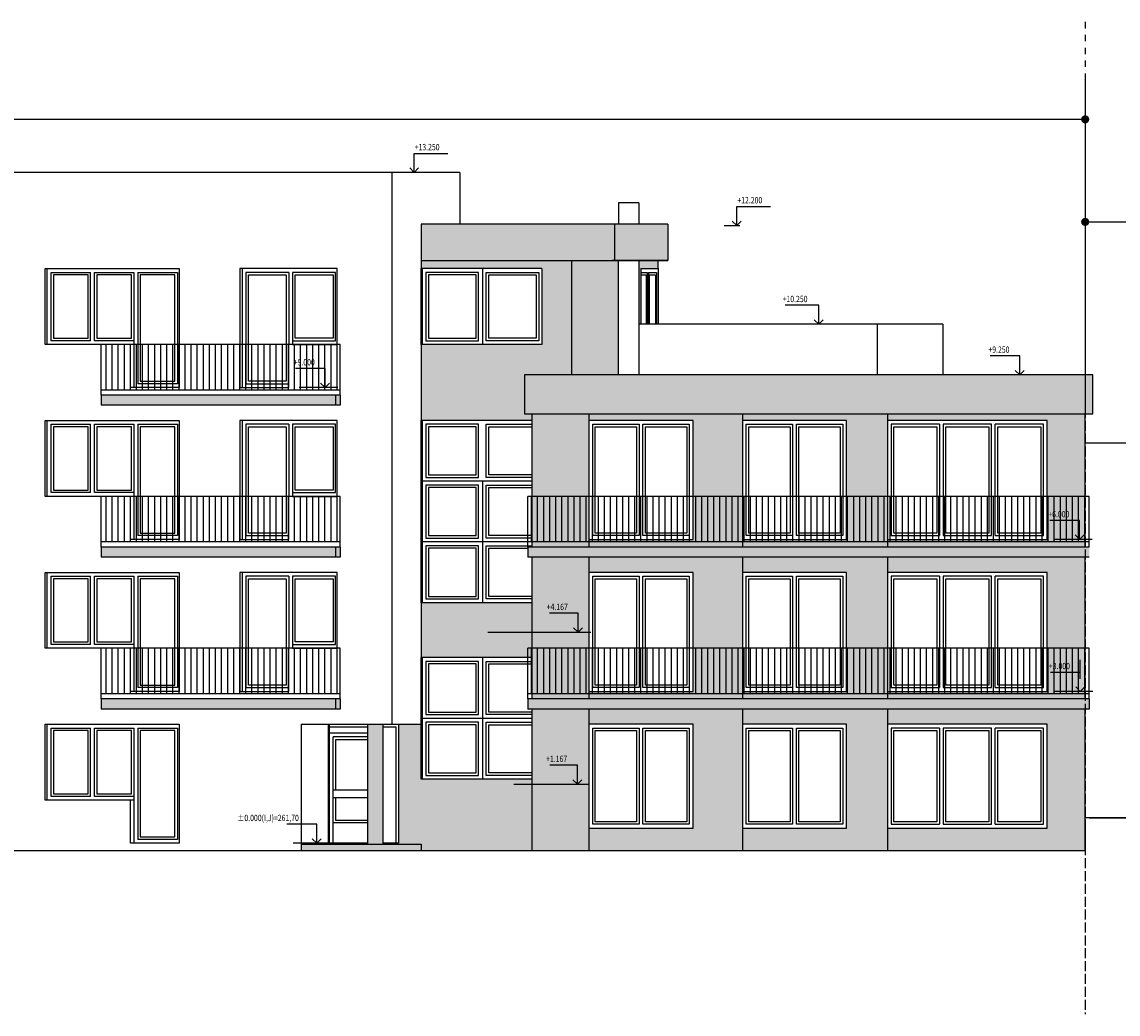
# Model space of a CAD drawing. Units: millimetres. Extents: x -78271 to 608665, y -33218 to 268064.
# Drawn here: x 377941 to 399582, y 153082 to 172677 of the extents above; entities that cross this region are included whole.
import ezdxf

# ---------------------------------------------------------------- set-up
doc = ezdxf.new("R2010")
doc.units = ezdxf.units.MM
doc.header["$LTSCALE"] = 10
doc.linetypes.add('DASHDOT', pattern=[25.4, 12.7, -6.35, 0, -6.35])
for name, color, linetype in [('BARVA1', 32, 'Continuous'), ('BARVA2', 31, 'Continuous'), ('BARVA3', 8, 'Continuous'), ('CKMA0_12', 1, 'Continuous'), ('DVEŘE', 1, 'Continuous'), ('OBR_SLAB', 7, 'Continuous'), ('OSA', 1, 'DASHDOT'), ('POPIS', 4, 'Continuous'), ('ZÁBRADLÍ', 8, 'Continuous'), ('ŽB_SIL', 4, 'Continuous')]:
    doc.layers.add(name, color=color, linetype=linetype)
doc.styles.add('ROMANS', font='romans.shx', dxfattribs={"width": 0.8})
doc.dimstyles.new('100', dxfattribs={"dimtxt": 125, "dimasz": 160, "dimexe": 100, "dimexo": 100, "dimgap": 100, "dimtad": 1, "dimdec": 0, "dimrnd": 1, "dimzin": 0, "dimtxsty": 'ROMANS', "dimblk": 'ARCHTICK', "dimcen": 2.5, "dimclrd": 1, "dimclre": 1, "dimclrt": 4, "dimadec": 0, "dimazin": 0, "dimtfac": 1, "dimtdec": 0, "dimtmove": 2, "dimatfit": 3, "dimldrblk": 'DOT', "dimfxl": 0, "dimarcsym": 0})
pattern_1 = [(90, (530682.73, -250), (120, 2e-14), [])]

# ---------------------------------------------------------------- blocks, each defined once
blk = doc.blocks.new('_ArchTick')
at = {"color": 0, "linetype": 'ByBlock', "const_width": 0.15}
blk.add_lwpolyline([(-0.5, -0.5), (0.5, 0.5)], dxfattribs=at)

msp = doc.modelspace()

# ---------------------------------------------------------------- hatches: boundary and pattern name
at = {"layer": 'BARVA1'}
h = msp.add_hatch(color=256, dxfattribs=at)
h.paths.add_polyline_path([(394221, 164806), (392164, 164806), (392164, 164936), (395028, 164936), (395028, 162306), (392164, 162306), (392164, 162456), (394221, 162456)])
h.paths.add_polyline_path([(394221, 161806), (392164, 161806), (392164, 162106), (395028, 162106), (395028, 159306), (392164, 159306), (392164, 159456), (394221, 159456)])
h.paths.add_polyline_path([(394221, 158806), (392164, 158806), (392164, 159106), (395028, 159106), (395028, 156306), (392164, 156306), (392164, 156756), (394221, 156756)])
h.paths.add_polyline_path([(391191, 158806), (389134, 158806), (389134, 159106), (392164, 159106), (392164, 156306), (389134, 156306), (389134, 156756), (391191, 156756)])
h.paths.add_polyline_path([(391191, 161806), (389134, 161806), (389134, 162106), (392164, 162106), (392164, 159306), (389134, 159306), (389134, 159456), (391191, 159456)])
h.paths.add_polyline_path([(391191, 164806), (389134, 164806), (389134, 164936), (392164, 164936), (392164, 162306), (389134, 162306), (389134, 162456), (391191, 162456)])
h.paths.add_polyline_path([(388010, 164936), (389134, 164936), (389134, 162306), (388010, 162306)])
h.paths.add_polyline_path([(388010, 162106), (389134, 162106), (389134, 159306), (388010, 159306)])
h.paths.add_polyline_path([(388010, 159106), (389134, 159106), (389134, 156306), (388010, 156306)])
h = msp.add_hatch(color=256, dxfattribs=at)
h.paths.add_polyline_path([(398183, 158806), (395028, 158806), (395028, 159106), (398933, 159106), (398933, 156306), (395028, 156306), (395028, 156756), (398183, 156756)])
h.paths.add_polyline_path([(398183, 161806), (395028, 161806), (395028, 162106), (398933, 162106), (398933, 159306), (395028, 159306), (395028, 159456), (398183, 159456)])
h.paths.add_polyline_path([(398183, 164806), (395028, 164806), (395028, 164936), (398933, 164936), (398933, 162306), (395028, 162306), (395028, 162456), (398183, 162456)])
at = {"layer": 'BARVA2'}
h = msp.add_hatch(color=256, dxfattribs=at)
h.paths.add_polyline_path([(388792, 167966), (389718, 167966), (389718, 165708), (388792, 165709)])
h.paths.add_polyline_path([(388202, 167806), (385842, 167806), (385821, 167806), (385821, 167966), (388792, 167966), (388792, 165709), (387610, 165709), (387610, 164936), (388010, 164936), (388010, 164806), (385842, 164806), (385821, 164806), (385821, 166306), (385842, 166306), (388202, 166306)])
h.paths.add_polyline_path([(385821, 161206), (385842, 161206), (388010, 161206), (388010, 160122), (385842, 160122), (385821, 160122)])
h.paths.add_polyline_path([(385376, 158806), (385821, 158806), (385821, 157722), (385842, 157722), (388010, 157722), (388010, 156306), (385821, 156306), (385821, 156436), (385063, 156436), (385063, 156456), (385376, 156456)])
for points in [[(390118, 167966), (390499, 167966), (390499, 167806), (390158, 167806), (390158, 166706), (390118, 166706)], [(387860, 165709), (387610, 165709), (387610, 164936), (387860, 164936)]]:
    msp.add_hatch(color=256, dxfattribs=at).paths.add_polyline_path(points)
at = {"layer": 'BARVA3'}
h = msp.add_hatch(color=256, dxfattribs=at)
h.paths.add_polyline_path([(385821, 168686), (389643, 168686), (389643, 167966), (385821, 167966)])
h.paths.add_polyline_path([(390695, 167966), (390695, 168686), (389643, 168686), (389643, 167966)])
h = msp.add_hatch(color=256, dxfattribs=at)
h.paths.add_polyline_path([(387860, 165709), (387860, 164936), (398933, 164936), (398933, 165706)])
h.paths.add_polyline_path([(399083, 164936), (399083, 165706), (398933, 165706), (398933, 164936)])
h = msp.add_hatch(color=256, dxfattribs=at)
h.paths.add_polyline_path([(384129, 165306), (384225, 165306), (384225, 165106), (384129, 165106)])
h.paths.add_polyline_path([(379506, 165306), (384129, 165306), (384129, 165106), (379506, 165106)])
h = msp.add_hatch(color=256, dxfattribs=at)
h.paths.add_polyline_path([(384129, 162306), (384225, 162306), (384225, 162106), (384129, 162106)])
h.paths.add_polyline_path([(379506, 162306), (384129, 162306), (384129, 162106), (379506, 162106)])
h = msp.add_hatch(color=256, dxfattribs=at)
h.paths.add_polyline_path([(398933, 162306), (399013, 162306), (399013, 162106), (398933, 162106)])
h.paths.add_polyline_path([(387930, 162306), (398933, 162306), (398933, 162106), (387930, 162106)])
h = msp.add_hatch(color=256, dxfattribs=at)
h.paths.add_polyline_path([(384129, 159306), (384225, 159306), (384225, 159106), (384129, 159106)])
h.paths.add_polyline_path([(379506, 159306), (384129, 159306), (384129, 159106), (379506, 159106)])
h = msp.add_hatch(color=256, dxfattribs=at)
h.paths.add_polyline_path([(398933, 159306), (399013, 159306), (399013, 159106), (398933, 159106)])
h.paths.add_polyline_path([(387930, 159306), (398933, 159306), (398933, 159106), (387930, 159106)])
for points in [[(384763, 158806), (385063, 158806), (385063, 156436), (384763, 156436)], [(383451, 156436), (385821, 156436), (385821, 156306), (383451, 156306)]]:
    msp.add_hatch(color=256, dxfattribs=at).paths.add_polyline_path(points)
at = {"layer": 'ZÁBRADLÍ'}
h = msp.add_hatch(dxfattribs=at)
h.set_pattern_fill('ZEM_OBECNE', color=256, scale=60, angle=45, style=0)
h.set_pattern_definition(pattern_1)
h.paths.add_polyline_path([(384225, 166306), (384225, 165406), (379506, 165406), (379506, 166306)])
h.paths.add_polyline_path([(383876, 165862), (383295, 165862), (383295, 166049), (383876, 166049)], flags=24)
h = msp.add_hatch(dxfattribs=at)
h.set_pattern_fill('ZEM_OBECNE', color=256, scale=60, angle=45, style=0)
h.set_pattern_definition(pattern_1)
h.paths.add_polyline_path([(384225, 163306), (384225, 162406), (379506, 162406), (379506, 163306)])
h = msp.add_hatch(dxfattribs=at)
h.set_pattern_fill('ZEM_OBECNE', color=256, scale=60, angle=45, style=0)
h.set_pattern_definition(pattern_1)
h.paths.add_polyline_path([(388010, 163306), (398933, 163306), (398933, 162406), (388010, 162406)])
h.paths.add_polyline_path([(387930, 163306), (388010, 163306), (388010, 162406), (387930, 162406)])
h.paths.add_polyline_path([(398773, 162862), (398191, 162862), (398191, 163049), (398773, 163049)], flags=24)
h = msp.add_hatch(dxfattribs=at)
h.set_pattern_fill('ZEM_OBECNE', color=256, scale=60, angle=45, style=0)
h.set_pattern_definition(pattern_1)
h.paths.add_polyline_path([(384225, 160306), (384225, 159406), (379506, 159406), (379506, 160306)])
h = msp.add_hatch(dxfattribs=at)
h.set_pattern_fill('ZEM_OBECNE', color=256, scale=60, angle=45, style=0)
h.set_pattern_definition(pattern_1)
h.paths.add_polyline_path([(388010, 160306), (398933, 160306), (398933, 159406), (388010, 159406)])
h.paths.add_polyline_path([(387930, 160306), (388010, 160306), (388010, 159406), (387930, 159406)])
h.paths.add_polyline_path([(398786, 159862), (398204, 159862), (398204, 160049), (398786, 160049)], flags=24)

# ---------------------------------------------------------------- linework, layer by layer
at = {"layer": 'BARVA1'}
for p, q in [((389134, 164936), (389134, 162306)), ((392164, 164936), (392164, 162306)), ((395028, 164936), (395028, 162306)), ((389134, 162106), (389134, 159306)), ((392164, 162106), (392164, 159306)), ((395028, 162106), (395028, 159306)), ((389134, 159106), (389134, 156306)), ((392164, 159106), (392164, 156306)), ((395028, 159106), (395028, 156306))]:
    msp.add_line(p, q, dxfattribs=at)
at = {"layer": 'BARVA2'}
msp.add_line((385821, 167966), (385821, 157722), dxfattribs=at)
at = {"layer": 'CKMA0_12', "color": 1}
for p, q in [((385684, 169706), (385684, 170081)), ((385684, 170081), (386347, 170081)), ((385934, 169706), (385622, 169706)), ((392055, 168656), (392055, 169031)), ((392055, 169031), (392717, 169031)), ((391805, 168656), (392117, 168656)), ((393674, 167081), (393011, 167081)), ((393674, 166706), (393674, 167081)), ((393924, 166706), (393611, 166706)), ((397641, 166081), (397055, 166081)), ((397641, 165706), (397641, 166081)), ((383927, 165831), (383340, 165831)), ((383927, 165456), (383927, 165831)), ((397891, 165706), (397579, 165706)), ((384177, 165456), (383411, 165456)), ((398823, 162831), (398237, 162831)), ((398823, 162456), (398823, 162831)), ((399073, 162456), (398307, 162456)), ((388922, 160997), (388355, 160997)), ((388922, 160622), (388922, 160997)), ((387142, 160622), (389174, 160622)), ((398836, 159706), (398836, 160081)), ((398836, 159831), (398250, 159831)), ((399086, 159456), (398331, 159456)), ((388909, 157997), (388361, 157997)), ((388909, 157622), (388909, 157997)), ((387655, 157622), (389136, 157622)), ((383760, 156831), (383173, 156831)), ((383760, 156456), (383760, 156831))]:
    msp.add_line(p, q, dxfattribs=at)
for points in [[(385772, 169794), (385684, 169706), (385596, 169794)], [(392143, 168744), (392055, 168656), (391966, 168744)], [(393762, 166794), (393674, 166706), (393585, 166794)], [(397730, 165794), (397641, 165706), (397553, 165794)], [(384015, 165544), (383927, 165456), (383838, 165544)], [(398912, 162544), (398823, 162456), (398735, 162544)], [(389010, 160711), (388922, 160622), (388833, 160711)], [(398924, 159544), (398836, 159456), (398747, 159544)], [(388997, 157711), (388909, 157622), (388820, 157711)], [(383848, 156544), (383760, 156456), (383671, 156544)]]:
    msp.add_lwpolyline(points, dxfattribs=at)
at = {"layer": 'DVEŘE'}
for p, q in [((384010, 158631), (384010, 158806)), ((384010, 158806), (385376, 158806)), ((384010, 158756), (384763, 158756)), ((385063, 158756), (385326, 158756)), ((385326, 158756), (385326, 156456)), ((385376, 158806), (385376, 156456)), ((384010, 156456), (384010, 158631)), ((384763, 158631), (384010, 158631)), ((384085, 156456), (384085, 158556)), ((384763, 158556), (384085, 158556)), ((384763, 157506), (384085, 157506)), ((384763, 157356), (384085, 157356)), ((384763, 156856), (384085, 156856)), ((384763, 156456), (383296, 156456)), ((385376, 156456), (385063, 156456))]:
    msp.add_line(p, q, dxfattribs=at)
for points in [[(384135, 157506), (384135, 158506), (384763, 158506)], [(384763, 156906), (384135, 156906), (384135, 157356)]]:
    msp.add_lwpolyline(points, dxfattribs=at)
at = {"layer": 'OBR_SLAB'}
for p, q in [((386584, 169706), (377384, 169706)), ((385247, 169706), (385247, 158806)), ((386584, 169706), (386584, 168686)), ((390118, 169106), (389718, 169106)), ((389718, 169106), (389718, 168686)), ((390118, 169106), (390118, 168686)), ((390695, 168686), (385821, 168686)), ((385821, 168686), (385821, 167966)), ((389643, 168686), (389643, 167966)), ((390511, 168686), (390451, 168686)), ((390695, 168686), (390695, 167966)), ((385821, 167966), (390695, 167966)), ((388792, 167966), (388792, 165709)), ((389718, 165706), (389718, 167966)), ((390118, 167966), (390118, 165706)), ((390499, 167806), (390499, 167966)), ((378399, 166306), (378399, 167806)), ((378399, 167806), (378441, 167806)), ((378441, 167806), (381043, 167806)), ((378441, 166306), (378441, 167806)), ((378516, 167731), (379296, 167731)), ((378516, 166381), (378516, 167731)), ((379296, 166381), (379296, 167731)), ((379371, 167731), (380153, 167731)), ((379371, 166381), (379371, 167731)), ((380153, 167731), (380153, 166381)), ((380228, 167731), (381009, 167731)), ((380228, 167731), (380228, 165531)), ((381009, 167731), (381009, 165531)), ((381043, 167806), (381043, 165456)), ((382286, 167806), (382244, 167806)), ((382244, 167806), (382244, 165456)), ((384167, 167806), (382286, 167806)), ((382286, 167806), (382286, 165456)), ((383209, 167731), (382361, 167731)), ((382361, 167731), (382361, 165531)), ((383209, 167731), (383209, 166306)), ((384133, 167731), (383284, 167731)), ((383284, 167731), (383284, 166381)), ((384133, 166381), (384133, 167731)), ((384167, 166306), (384167, 167806)), ((385821, 166306), (385821, 167806)), ((385842, 167806), (385821, 167806)), ((388202, 167806), (385842, 167806)), ((385842, 167806), (385842, 166306)), ((387031, 167806), (387031, 166306)), ((388202, 167806), (388202, 166306)), ((390158, 167806), (390158, 166706)), ((390158, 167806), (390499, 167806)), ((390158, 167731), (390284, 167731)), ((390284, 167731), (390284, 166706)), ((390314, 167731), (390469, 167731)), ((390314, 167731), (390314, 166706)), ((390469, 167731), (390469, 166706)), ((390499, 167806), (390499, 166706)), ((390158, 167681), (390264, 167681)), ((390264, 167681), (390264, 166706)), ((390327, 167681), (390449, 167681)), ((390327, 167681), (390327, 166706)), ((390449, 167681), (390449, 166706)), ((396121, 166706), (390118, 166706)), ((394828, 166706), (394828, 165706)), ((396121, 166706), (396121, 165706)), ((378441, 166306), (378399, 166306)), ((380153, 166306), (378441, 166306)), ((379296, 166381), (378516, 166381)), ((380153, 166381), (379371, 166381)), ((380081, 165456), (380081, 166306)), ((380153, 166381), (380153, 165456)), ((383284, 166306), (383205, 166306)), ((383205, 166306), (383205, 165456)), ((383284, 166381), (384133, 166381)), ((383284, 166381), (383284, 166306)), ((383284, 166306), (384167, 166306)), ((385842, 166306), (385821, 166306)), ((388202, 166306), (385842, 166306)), ((388202, 166306), (385842, 166306)), ((387860, 165709), (387860, 164936)), ((399083, 165706), (387860, 165709)), ((388010, 165709), (388010, 165709)), ((399083, 164936), (399083, 165706)), ((380153, 165456), (380081, 165456)), ((381043, 165456), (380153, 165456)), ((381009, 165531), (380228, 165531)), ((382244, 165456), (382286, 165456)), ((382286, 165456), (383205, 165456)), ((382286, 165456), (382286, 165456)), ((382361, 165531), (383205, 165531)), ((384225, 165306), (379506, 165306)), ((379506, 165306), (379506, 165106)), ((384129, 165306), (384129, 165106)), ((384225, 165306), (384225, 165106)), ((384225, 165106), (379506, 165106)), ((387860, 164936), (399083, 164936)), ((388010, 164936), (388010, 162306)), ((398933, 162306), (398933, 164936)), ((378399, 163306), (378399, 164806)), ((378399, 164806), (378441, 164806)), ((378441, 164806), (381043, 164806)), ((378441, 163306), (378441, 164806)), ((378516, 164731), (379296, 164731)), ((378516, 163381), (378516, 164731)), ((379296, 163381), (379296, 164731)), ((379371, 164731), (380153, 164731)), ((379371, 163381), (379371, 164731)), ((380153, 164731), (380153, 163381)), ((380228, 164731), (381009, 164731)), ((380228, 164731), (380228, 162531)), ((381009, 164731), (381009, 162531)), ((381043, 164806), (381043, 162456)), ((382286, 164806), (382244, 164806)), ((382244, 164806), (382244, 162456)), ((384167, 164806), (382286, 164806)), ((382286, 164806), (382286, 162456)), ((383209, 164731), (382361, 164731)), ((382361, 164731), (382361, 162531)), ((383209, 164731), (383209, 163306)), ((384133, 164731), (383284, 164731)), ((383284, 164731), (383284, 163381)), ((384133, 163381), (384133, 164731)), ((384167, 163306), (384167, 164806)), ((385821, 161206), (385821, 164806)), ((385842, 164806), (385821, 164806)), ((385842, 164806), (385842, 161206)), ((388010, 164806), (385842, 164806)), ((391191, 164806), (389134, 164806)), ((389134, 164806), (389134, 162456)), ((391191, 162456), (391191, 164806)), ((394221, 164806), (392164, 164806)), ((392164, 164806), (392164, 162456)), ((394221, 162456), (394221, 164806)), ((398183, 164806), (395028, 164806)), ((395028, 164806), (395028, 162456)), ((396054, 164731), (395103, 164731)), ((395103, 164731), (395103, 162531)), ((396054, 164731), (396054, 162531)), ((397081, 164731), (396129, 164731)), ((396129, 164731), (396129, 162531)), ((397081, 162531), (397081, 164731)), ((398108, 164731), (397156, 164731)), ((397156, 162531), (397156, 164731)), ((398108, 162531), (398108, 164731)), ((398183, 162456), (398183, 164806)), ((407133, 164356), (398933, 164356)), ((403013, 164356), (399033, 164356)), ((385821, 162289), (385821, 163606)), ((385842, 163606), (385821, 163606)), ((385842, 163606), (385842, 161206)), ((388010, 163606), (385842, 163606)), ((387031, 163606), (387031, 161206)), ((378441, 163306), (378399, 163306)), ((380153, 163306), (378441, 163306)), ((379296, 163381), (378516, 163381)), ((380153, 163381), (379371, 163381)), ((380081, 162456), (380081, 163306)), ((380153, 163381), (380153, 162456)), ((383284, 163306), (383205, 163306)), ((383205, 163306), (383205, 162456)), ((383284, 163381), (384133, 163381)), ((383284, 163381), (383284, 163306)), ((383284, 163306), (384167, 163306)), ((385842, 162289), (385842, 162939)), ((381009, 162531), (380228, 162531)), ((382361, 162531), (383205, 162531)), ((395103, 162531), (396054, 162531)), ((396129, 162531), (397081, 162531)), ((397156, 162531), (398108, 162531)), ((380153, 162456), (380081, 162456)), ((381043, 162456), (380153, 162456)), ((382244, 162456), (382286, 162456)), ((382286, 162456), (383205, 162456)), ((382286, 162456), (382286, 162456)), ((388010, 162406), (385842, 162406)), ((389134, 162456), (391191, 162456)), ((392164, 162456), (394221, 162456)), ((395028, 162456), (398183, 162456)), ((384225, 162306), (379506, 162306)), ((379506, 162306), (379506, 162106)), ((384225, 162106), (379506, 162106)), ((384129, 162306), (384129, 162106)), ((384225, 162306), (384225, 162106)), ((399013, 162306), (387930, 162306)), ((387930, 162306), (387930, 162106)), ((399013, 162106), (387930, 162106)), ((388010, 162106), (388010, 159306)), ((398933, 159306), (398933, 162106)), ((378399, 160306), (378399, 161806)), ((378399, 161806), (378441, 161806)), ((378441, 161806), (381043, 161806)), ((378441, 160306), (378441, 161806)), ((378516, 161731), (379296, 161731)), ((378516, 160381), (378516, 161731)), ((379296, 160381), (379296, 161731)), ((379371, 161731), (380153, 161731)), ((379371, 160381), (379371, 161731)), ((380153, 161731), (380153, 160381)), ((380228, 161731), (381009, 161731)), ((380228, 161731), (380228, 159531)), ((381009, 161731), (381009, 159531)), ((381043, 161806), (381043, 159456)), ((382286, 161806), (382244, 161806)), ((382244, 161806), (382244, 159456)), ((384167, 161806), (382286, 161806)), ((382286, 161806), (382286, 159456)), ((383209, 161731), (382361, 161731)), ((382361, 161731), (382361, 159531)), ((383209, 161731), (383209, 160306)), ((384133, 161731), (383284, 161731)), ((383284, 161731), (383284, 160381)), ((384133, 160381), (384133, 161731)), ((384167, 160306), (384167, 161806)), ((391191, 161806), (389134, 161806)), ((389134, 161806), (389134, 159456)), ((391191, 159456), (391191, 161806)), ((394221, 161806), (392164, 161806)), ((392164, 161806), (392164, 159456)), ((394221, 159456), (394221, 161806)), ((398183, 161806), (395028, 161806)), ((395028, 161806), (395028, 159456)), ((396054, 161731), (395103, 161731)), ((395103, 161731), (395103, 159531)), ((396054, 161731), (396054, 159531)), ((397081, 161731), (396129, 161731)), ((396129, 161731), (396129, 159531)), ((397081, 159531), (397081, 161731)), ((398108, 161731), (397156, 161731)), ((397156, 159531), (397156, 161731)), ((398108, 159531), (398108, 161731)), ((398183, 159456), (398183, 161806)), ((385842, 161206), (385821, 161206)), ((388010, 161206), (385842, 161206)), ((379296, 160381), (378516, 160381)), ((380153, 160381), (379371, 160381)), ((380153, 160381), (380153, 159456)), ((383284, 160381), (384133, 160381)), ((383284, 160381), (383284, 160306)), ((378441, 160306), (378399, 160306)), ((380153, 160306), (378441, 160306)), ((380081, 159456), (380081, 160306)), ((383284, 160306), (383205, 160306)), ((383205, 160306), (383205, 159456)), ((383284, 160306), (384167, 160306)), ((385821, 157722), (385821, 160122)), ((385842, 160122), (385821, 160122)), ((385842, 160122), (385842, 157722)), ((388010, 160122), (385842, 160122)), ((385842, 160122), (385842, 157722)), ((387031, 160122), (387031, 157722)), ((381009, 159531), (380228, 159531)), ((382361, 159531), (383205, 159531)), ((395103, 159531), (396054, 159531)), ((396129, 159531), (397081, 159531)), ((397156, 159531), (398108, 159531)), ((384225, 159306), (379506, 159306)), ((379506, 159306), (379506, 159106)), ((380153, 159456), (380081, 159456)), ((381043, 159456), (380153, 159456)), ((382244, 159456), (382286, 159456)), ((382286, 159456), (383205, 159456)), ((382286, 159456), (382286, 159456)), ((384129, 159306), (384129, 159106)), ((384225, 159306), (384225, 159106)), ((385842, 158806), (385842, 159456)), ((399013, 159306), (387930, 159306)), ((387930, 159306), (387930, 159106)), ((389134, 159456), (391191, 159456)), ((392164, 159456), (394221, 159456)), ((395028, 159456), (398183, 159456)), ((399013, 159306), (399013, 159106)), ((384225, 159106), (379506, 159106)), ((399013, 159106), (387930, 159106)), ((388010, 159106), (388010, 156306)), ((398933, 156306), (398933, 159106)), ((388010, 158922), (385842, 158922)), ((378399, 157306), (378399, 158806)), ((378399, 158806), (378441, 158806)), ((378441, 158806), (381043, 158806)), ((378441, 157306), (378441, 158806)), ((378516, 158731), (379296, 158731)), ((378516, 157381), (378516, 158731)), ((379296, 157381), (379296, 158731)), ((379371, 158731), (380153, 158731)), ((379371, 157381), (379371, 158731)), ((380153, 158731), (380153, 157381)), ((380228, 158731), (381009, 158731)), ((380228, 158731), (380228, 156531)), ((381009, 158731), (381009, 156531)), ((381043, 158806), (381043, 156456)), ((383451, 158806), (383451, 156306)), ((383451, 158806), (385821, 158806)), ((383989, 158806), (383989, 156436)), ((384763, 158806), (384763, 156436)), ((385063, 158806), (385063, 156436)), ((391191, 158806), (389134, 158806)), ((389134, 158806), (389134, 156756)), ((391191, 156756), (391191, 158806)), ((394221, 158806), (392164, 158806)), ((392164, 158806), (392164, 156756)), ((394221, 156756), (394221, 158806)), ((398183, 158806), (395028, 158806)), ((395028, 158806), (395028, 156756)), ((396054, 158731), (395103, 158731)), ((395103, 158731), (395103, 156831)), ((396054, 158731), (396054, 156831)), ((397081, 158731), (396129, 158731)), ((396129, 158731), (396129, 156831)), ((397081, 156831), (397081, 158731)), ((398108, 158731), (397156, 158731)), ((397156, 156831), (397156, 158731)), ((398108, 156831), (398108, 158731)), ((398183, 156756), (398183, 158806)), ((385842, 157722), (385821, 157722)), ((388010, 157722), (385842, 157722)), ((379296, 157381), (378516, 157381)), ((380153, 157381), (379371, 157381)), ((380153, 157381), (380153, 156456)), ((378441, 157306), (378399, 157306)), ((380153, 157306), (378441, 157306)), ((380081, 156456), (380081, 157306)), ((399013, 156956), (433033, 156956)), ((389134, 156756), (391191, 156756)), ((392164, 156756), (394221, 156756)), ((395028, 156756), (398183, 156756)), ((395103, 156831), (396054, 156831)), ((396129, 156831), (397081, 156831)), ((397156, 156831), (398108, 156831)), ((381009, 156531), (380228, 156531)), ((398933, 156306), (361936, 156306)), ((380153, 156456), (380081, 156456)), ((381043, 156456), (380153, 156456)), ((383451, 156436), (385821, 156436)), ((385821, 156436), (385821, 156306))]:
    msp.add_line(p, q, dxfattribs=at)
at = {"layer": 'OBR_SLAB', "color": 4}
for p, q in [((433033, 156956), (398933, 156956)), ((398933, 156806), (398933, 156306)), ((398933, 156306), (361936, 156306))]:
    msp.add_line(p, q, dxfattribs=at)
at = {"layer": 'OBR_SLAB'}
for points in [[(385917, 166381), (386956, 166381), (386956, 167731), (385917, 167731)], [(388144, 166381), (387106, 166381), (387106, 167731), (388144, 167731)], [(378566, 166431), (379246, 166431), (379246, 167681), (378566, 167681)], [(379421, 166431), (380102, 166431), (380102, 167681), (379421, 167681)], [(380278, 165581), (380959, 165581), (380959, 167681), (380278, 167681)], [(383159, 165581), (382411, 165581), (382411, 167681), (383159, 167681)], [(384083, 166431), (383335, 166431), (383335, 167681), (384083, 167681)], [(385967, 166431), (386906, 166431), (386906, 167681), (385967, 167681)], [(388094, 166431), (387156, 166431), (387156, 167681), (388094, 167681)], [(385917, 163681), (386956, 163681), (386956, 164731), (385917, 164731)], [(390125, 162531), (389209, 162531), (389209, 164731), (390125, 164731)], [(391116, 162531), (390200, 162531), (390200, 164731), (391116, 164731)], [(393155, 162531), (392239, 162531), (392239, 164731), (393155, 164731)], [(394146, 162531), (393230, 162531), (393230, 164731), (394146, 164731)], [(378566, 163431), (379246, 163431), (379246, 164681), (378566, 164681)], [(379421, 163431), (380102, 163431), (380102, 164681), (379421, 164681)], [(380278, 162581), (380959, 162581), (380959, 164681), (380278, 164681)], [(383159, 162581), (382411, 162581), (382411, 164681), (383159, 164681)], [(384083, 163431), (383335, 163431), (383335, 164681), (384083, 164681)], [(385967, 163731), (386906, 163731), (386906, 164681), (385967, 164681)], [(390075, 162581), (389259, 162581), (389259, 164681), (390075, 164681)], [(391066, 162581), (390250, 162581), (390250, 164681), (391066, 164681)], [(393105, 162581), (392289, 162581), (392289, 164681), (393105, 164681)], [(394096, 162581), (393280, 162581), (393280, 164681), (394096, 164681)], [(396004, 162581), (395153, 162581), (395153, 164681), (396004, 164681)], [(397031, 162581), (396180, 162581), (396180, 164681), (397031, 164681)], [(398058, 162581), (397206, 162581), (397206, 164681), (398058, 164681)], [(385917, 162481), (386956, 162481), (386956, 163531), (385917, 163531)], [(385967, 162531), (386906, 162531), (386906, 163481), (385967, 163481)], [(385917, 161281), (386956, 161281), (386956, 162331), (385917, 162331)], [(385967, 161331), (386906, 161331), (386906, 162281), (385967, 162281)], [(378566, 160431), (379246, 160431), (379246, 161681), (378566, 161681)], [(379421, 160431), (380102, 160431), (380102, 161681), (379421, 161681)], [(380278, 159581), (380959, 159581), (380959, 161681), (380278, 161681)], [(383159, 159581), (382411, 159581), (382411, 161681), (383159, 161681)], [(384083, 160431), (383335, 160431), (383335, 161681), (384083, 161681)], [(390125, 159531), (389209, 159531), (389209, 161731), (390125, 161731)], [(390075, 159581), (389259, 159581), (389259, 161681), (390075, 161681)], [(391116, 159531), (390200, 159531), (390200, 161731), (391116, 161731)], [(391066, 159581), (390250, 159581), (390250, 161681), (391066, 161681)], [(393155, 159531), (392239, 159531), (392239, 161731), (393155, 161731)], [(393105, 159581), (392289, 159581), (392289, 161681), (393105, 161681)], [(394146, 159531), (393230, 159531), (393230, 161731), (394146, 161731)], [(394096, 159581), (393280, 159581), (393280, 161681), (394096, 161681)], [(396004, 159581), (395153, 159581), (395153, 161681), (396004, 161681)], [(397031, 159581), (396180, 159581), (396180, 161681), (397031, 161681)], [(398058, 159581), (397206, 159581), (397206, 161681), (398058, 161681)], [(385917, 158997), (386956, 158997), (386956, 160047), (385917, 160047)], [(385967, 159047), (386906, 159047), (386906, 159997), (385967, 159997)], [(378566, 157431), (379246, 157431), (379246, 158681), (378566, 158681)], [(379421, 157431), (380102, 157431), (380102, 158681), (379421, 158681)], [(380278, 156581), (380959, 156581), (380959, 158681), (380278, 158681)], [(385917, 157797), (386956, 157797), (386956, 158847), (385917, 158847)], [(385967, 157847), (386906, 157847), (386906, 158797), (385967, 158797)], [(390125, 156831), (389209, 156831), (389209, 158731), (390125, 158731)], [(390075, 156881), (389259, 156881), (389259, 158681), (390075, 158681)], [(391116, 156831), (390200, 156831), (390200, 158731), (391116, 158731)], [(391066, 156881), (390250, 156881), (390250, 158681), (391066, 158681)], [(393155, 156831), (392239, 156831), (392239, 158731), (393155, 158731)], [(393105, 156881), (392289, 156881), (392289, 158681), (393105, 158681)], [(394146, 156831), (393230, 156831), (393230, 158731), (394146, 158731)], [(394096, 156881), (393280, 156881), (393280, 158681), (394096, 158681)], [(396004, 156881), (395153, 156881), (395153, 158681), (396004, 158681)], [(397031, 156881), (396180, 156881), (396180, 158681), (397031, 158681)], [(398058, 156881), (397206, 156881), (397206, 158681), (398058, 158681)]]:
    msp.add_lwpolyline(points, close=True, dxfattribs=at)
for points in [[(388010, 163681), (387106, 163681), (387106, 164731), (388010, 164731)], [(388010, 163731), (387156, 163731), (387156, 164681), (388010, 164681)], [(388010, 162481), (387106, 162481), (387106, 163531), (388010, 163531)], [(388010, 162531), (387156, 162531), (387156, 163481), (388010, 163481)], [(388010, 161281), (387106, 161281), (387106, 162331), (388010, 162331)], [(388010, 161331), (387156, 161331), (387156, 162281), (387930, 162281)], [(388010, 162281), (388010, 162281)], [(388010, 158997), (387106, 158997), (387106, 160047), (388010, 160047)], [(388010, 159047), (387156, 159047), (387156, 159997), (388010, 159997)], [(388010, 157797), (387106, 157797), (387106, 158847), (388010, 158847)], [(388010, 157847), (387156, 157847), (387156, 158797), (388010, 158797)]]:
    msp.add_lwpolyline(points, dxfattribs=at)
at = {"layer": 'OSA'}
for p in [(398933, 172677), (398933, 171591)]:
    msp.add_line(p, (398933, 153082), dxfattribs=at)
at = {"layer": 'POPIS', "color": 1}
msp.add_line((398933, 171591), (398933, 164936), dxfattribs=at)
at = {"layer": 'ZÁBRADLÍ'}
for p, q in [((384225, 166306), (379506, 166306)), ((379506, 165306), (379506, 166306)), ((384225, 165306), (384225, 166306)), ((384225, 165406), (379506, 165406)), ((384225, 163306), (379506, 163306)), ((379506, 162306), (379506, 163306)), ((384225, 162306), (384225, 163306)), ((399013, 163306), (387930, 163306)), ((387930, 162306), (387930, 163306)), ((399013, 162306), (399013, 163306)), ((384225, 162406), (379506, 162406)), ((399013, 162406), (387930, 162406)), ((384225, 160306), (379506, 160306)), ((379506, 159306), (379506, 160306)), ((384225, 159306), (384225, 160306)), ((399013, 160306), (387930, 160306)), ((387930, 159306), (387930, 160306)), ((399013, 159306), (399013, 160306)), ((384225, 159406), (379506, 159406)), ((399013, 159406), (387930, 159406))]:
    msp.add_line(p, q, dxfattribs=at)
at = {"layer": 'ŽB_SIL'}
msp.add_line((390695, 167966), (389596, 167966), dxfattribs=at)
msp.add_line((390695, 167966), (389596, 167966), dxfattribs=at)

# ---------------------------------------------------------------- texts
at = {"layer": 'CKMA0_12', "color": 4, "style": 'ROMANS', "width": 0.8}
for s, p in [('+13.250', (385694, 170143)), ('+12.200', (392065, 169093)), ('+10.250', (392959, 167143)), ('+9.250', (397022, 166143)), ('+9.000', (383307, 165893)), ('+6.000', (398204, 162893)), ('+4.167', (388302, 161060)), ('+3.000', (398216, 159893)), ('+1.167', (388289, 158060)), ('%%P0.000(I,J)=261,70', (382196, 156893))]:
    msp.add_text(s, height=125, dxfattribs=at).set_placement(p)

# ---------------------------------------------------------------- leaders
at = {"layer": 'POPIS'}
for points in [[(398933, 170753), (376223, 170753)], [(398933, 168728), (415359, 168728)]]:
    msp.add_leader(points, dimstyle='100', override={"dimgap": 100, "dimtad": 0, "dimldrblk": 'Dot'}, dxfattribs=at)

doc.saveas('drawing.dxf')
